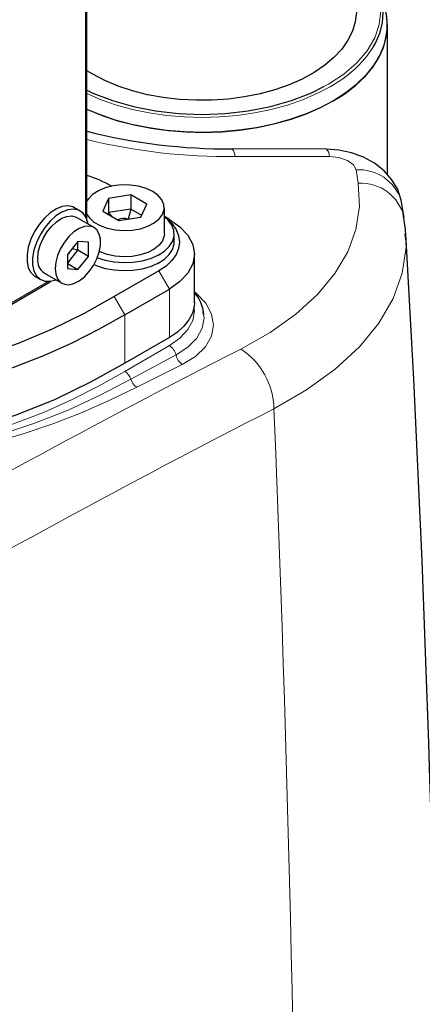
# Model space of a CAD drawing. Units: millimetres. Extents: x 0 to 420, y 0 to 297.
# Drawn here: x 395 to 400, y 116 to 130 of the extents above; entities that cross this region are included whole.
import ezdxf

# ---------------------------------------------------------------- set-up
doc = ezdxf.new("R2010")
doc.units = ezdxf.units.MM

msp = doc.modelspace()

# ---------------------------------------------------------------- linework, layer by layer
at = {"color": 8, "linetype": 'Continuous', "lineweight": 18}
for p, q in [((395.4926, 129.6554), (395.4926, 126.8613)), ((398.7069, 128.6121), (398.7669, 128.6425)), ((398.8292, 128.4124), (398.8979, 128.4537)), ((397.506, 127.669), (398.7794, 127.6677)), ((399.1412, 127.4899), (399.1695, 127.3078)), ((396.623, 125.8838), (396.4816, 126.1288)), ((394.9874, 125.9863), (392.5678, 124.5894)), ((396.623, 125.2306), (396.623, 125.8838)), ((395.8805, 125.7818), (396.0219, 125.5368)), ((396.0219, 125.5368), (396.0219, 124.8836)), ((396.0219, 124.7747), (396.623, 125.1217)), ((396.1051, 124.6689), (396.7124, 124.9958)), ((396.1842, 124.5608), (396.797, 124.8673))]:
    msp.add_line(p, q, dxfattribs=at)
at = {"color": 7, "linetype": 'Continuous', "lineweight": 25}
for p, q in [((395.5121, 126.837), (395.5121, 129.6756)), ((399.5614, 127.4259), (399.5614, 129.4329)), ((395.589, 128.777), (395.5121, 128.8238)), ((398.7415, 127.7683), (397.4684, 127.7712)), ((395.8042, 127.1049), (395.7245, 126.9332)), ((396.1016, 127.1509), (395.8042, 127.1049)), ((395.8042, 127.1049), (395.8042, 126.9144)), ((396.3193, 127.0252), (396.1016, 127.1509)), ((396.1016, 127.1509), (396.1016, 126.9604)), ((399.7583, 127.0287), (399.7463, 127.0836)), ((395.4212, 126.935), (395.3457, 126.9786)), ((395.7245, 126.9332), (395.9422, 126.8075)), ((395.8042, 126.9144), (395.7942, 126.893)), ((396.1016, 126.9604), (395.8042, 126.9144)), ((395.8042, 126.9144), (395.8513, 126.86)), ((396.1016, 126.9604), (396.0658, 126.8266)), ((396.2496, 126.875), (396.1016, 126.9604)), ((396.2396, 126.8535), (396.3193, 127.0252)), ((396.5552, 126.6254), (396.5552, 126.9792)), ((399.7873, 126.8471), (399.7583, 127.029)), ((395.6069, 126.7124), (395.3712, 126.8484)), ((395.9422, 126.8075), (396.2396, 126.8535)), ((396.6232, 126.8225), (396.5552, 126.8618)), ((395.3902, 126.5256), (395.2488, 126.3497)), ((395.5316, 126.513), (395.3902, 126.5256)), ((395.3902, 126.4061), (395.3902, 126.5256)), ((395.5316, 126.3244), (395.5316, 126.513)), ((396.6886, 126.5165), (396.6886, 126.6254)), ((399.8049, 126.5803), (399.8023, 126.6267)), ((395.2488, 126.2301), (395.3902, 126.4061)), ((395.3902, 126.4061), (395.3111, 126.4273)), ((395.5316, 126.3244), (395.3902, 126.4061)), ((395.2488, 126.3497), (395.2488, 126.1611)), ((395.3902, 126.1485), (395.5316, 126.3244)), ((396.9598, 125.7), (396.9598, 126.3533)), ((395.2488, 126.2301), (395.3902, 126.1485)), ((395.2488, 126.1611), (395.3902, 126.1485)), ((396.4816, 126.1288), (395.8805, 125.7818)), ((392.5601, 124.5624), (395.0182, 125.9815)), ((394.8125, 126.0548), (394.8879, 126.0112)), ((394.9379, 126.0979), (395.1736, 125.9618)), ((396.0219, 125.5368), (396.623, 125.8838)), ((397.0841, 125.5425), (397.0771, 125.5825)), ((396.623, 125.2306), (396.0219, 124.8836))]:
    msp.add_line(p, q, dxfattribs=at)
at = {"color": 7, "linetype": 'Continuous', "lineweight": 25, "flags": 128}
for points in [[(399.3742, 129.1506), (399.4002, 129.1973), (399.4585, 129.3316), (399.4937, 129.4685), (399.5055, 129.6068), (399.4937, 129.7451), (399.4585, 129.8821), (399.4002, 130.0164), (399.3194, 130.1468), (399.2169, 130.272), (399.0936, 130.3907), (398.9507, 130.5019), (398.7896, 130.6045), (398.6119, 130.6975), (398.4989, 130.7479)], [(399.1435, 129.611), (399.1288, 129.4833), (399.0906, 129.3573), (399.0295, 129.2343), (398.946, 129.1158), (398.8412, 129.003), (398.7162, 128.8973), (398.5725, 128.7999), (398.4116, 128.7119), (398.2355, 128.6342), (398.046, 128.5678), (397.8454, 128.5134), (397.6359, 128.4716), (397.4199, 128.4429), (397.1999, 128.4276), (396.9782, 128.4259), (396.7576, 128.4378), (396.5403, 128.4632), (396.329, 128.5017), (396.1259, 128.553), (395.9335, 128.6165), (395.7538, 128.6915), (395.589, 128.777), (395.589, 128.777)], [(398.8979, 128.4537), (398.9915, 128.5156), (399.1359, 128.6275), (399.2608, 128.7468), (399.3653, 128.8726), (399.4482, 129.0035), (399.5088, 129.1385), (399.5466, 129.2763), (399.5612, 129.4155), (399.5524, 129.5548), (399.5489, 129.5768)], [(395.5121, 128.5634), (395.5931, 128.5224), (395.8554, 128.4212), (396.1384, 128.3406), (396.4371, 128.2821), (396.7465, 128.2466), (397.0614, 128.2347), (397.3762, 128.2466), (397.6856, 128.2821), (397.9844, 128.3406), (398.2673, 128.4212), (398.5296, 128.5224), (398.7069, 128.6121)], [(399.7464, 127.083), (399.7002, 127.2233), (399.6233, 127.3557), (399.5179, 127.4753), (399.3876, 127.5777), (399.238, 127.6599), (399.0757, 127.7197), (398.9078, 127.7559), (398.7416, 127.7683)], [(396.399, 127.1969), (396.3091, 127.2387), (396.2058, 127.2682), (396.0939, 127.2843), (395.9786, 127.2861), (395.8654, 127.2736), (395.7594, 127.2473), (395.6658, 127.2084), (395.5887, 127.1589), (395.532, 127.1009), (395.5121, 127.0697)], [(395.5121, 126.8888), (395.5441, 126.8424), (395.6062, 126.7863), (395.6878, 126.7393), (395.7849, 126.7034), (395.8932, 126.6805), (396.0075, 126.6715), (396.1224, 126.6769), (396.2327, 126.6964), (396.3331, 126.7292), (396.4189, 126.7736), (396.4862, 126.8277), (396.5318, 126.8889), (396.5535, 126.9543), (396.5504, 127.0208), (396.5225, 127.0854), (396.4713, 127.1451), (396.399, 127.1969), (396.399, 127.1969)], [(395.3457, 126.9786), (395.3232, 126.9895), (395.2557, 127.0034), (395.18, 126.9945), (395.0995, 126.9633), (395.0181, 126.9112), (394.9395, 126.8407), (394.8675, 126.755), (394.8053, 126.6581), (394.756, 126.5547), (394.7217, 126.4494), (394.7042, 126.3473), (394.7042, 126.2532), (394.7217, 126.1713), (394.756, 126.1056), (394.8053, 126.0591), (394.8125, 126.0548)], [(395.5266, 126.7587), (395.5228, 126.7794), (395.4968, 126.8536), (395.4548, 126.91), (395.3987, 126.946), (395.3312, 126.9599), (395.2554, 126.951), (395.1749, 126.9198), (395.0935, 126.8677), (395.0149, 126.7971), (394.9429, 126.7114), (394.8807, 126.6146), (394.8314, 126.5111), (394.7971, 126.4059), (394.7796, 126.3038), (394.7796, 126.2096), (394.7971, 126.1278), (394.8314, 126.0621), (394.8807, 126.0156), (394.9429, 125.9905), (395.0149, 125.988), (395.0933, 126.0081)], [(394.8481, 126.2963), (394.8564, 126.3826), (394.8807, 126.4739), (394.9198, 126.5651), (394.9715, 126.6513), (395.0332, 126.728), (395.1013, 126.7909), (395.1723, 126.8367), (395.2424, 126.8628), (395.3077, 126.868), (395.3648, 126.8519), (395.3712, 126.8484)], [(395.5103, 126.8), (395.5119, 126.8216), (395.5114, 126.8367)], [(395.6523, 126.3051), (395.7595, 126.2716), (395.8802, 126.2493), (396.006, 126.2407), (396.1325, 126.2459), (396.2549, 126.2648), (396.3689, 126.2968), (396.4703, 126.3406), (396.5556, 126.3948), (396.6216, 126.4572), (396.6659, 126.5258), (396.6869, 126.5979), (396.6839, 126.6711), (396.6569, 126.7426), (396.607, 126.8098), (396.5552, 126.8563)], [(396.5552, 126.8565), (396.5784, 126.8389), (396.6563, 126.7655), (396.7133, 126.686), (396.7481, 126.6023), (396.7598, 126.5165), (396.7481, 126.4307), (396.7133, 126.3471), (396.6563, 126.2676), (396.5784, 126.1942), (396.4816, 126.1288)], [(396.623, 126.8226), (396.766, 126.722), (396.8723, 126.6073), (396.9377, 126.4827), (396.9598, 126.3532), (396.9377, 126.2237), (396.8723, 126.0992), (396.766, 125.9844), (396.623, 125.8838)], [(399.8097, 126.6038), (399.8066, 126.6851), (399.7759, 126.8996)], [(395.0838, 126.1602), (395.0921, 126.0834), (395.1164, 126.0202), (395.1555, 125.9741), (395.2073, 125.9476), (395.2689, 125.9421), (395.337, 125.9579), (395.408, 125.9941), (395.4781, 126.0488), (395.5434, 126.1191), (395.6005, 126.2011), (395.6462, 126.2904), (395.6782, 126.3823), (395.6946, 126.4717), (395.6946, 126.5538), (395.6782, 126.6243), (395.6462, 126.6793), (395.6005, 126.7158), (395.5434, 126.7319), (395.4781, 126.7268), (395.408, 126.7006), (395.337, 126.6548), (395.2689, 126.5919), (395.2073, 126.5153), (395.1555, 126.429), (395.1164, 126.3378), (395.0921, 126.2466), (395.0838, 126.1602)], [(395.6084, 126.2146), (395.6482, 126.1978), (395.7595, 126.1627), (395.8802, 126.1405), (396.006, 126.1318), (396.1325, 126.137), (396.2549, 126.1559), (396.3689, 126.1879), (396.4703, 126.2318), (396.5556, 126.2859), (396.6216, 126.3484), (396.6659, 126.4169), (396.6869, 126.4891), (396.6886, 126.5165)], [(396.5552, 126.6254), (396.5535, 126.6004), (396.5318, 126.535), (396.4862, 126.4739), (396.4189, 126.4198), (396.3331, 126.3753), (396.2327, 126.3426), (396.1224, 126.323), (396.0075, 126.3176), (395.8932, 126.3266), (395.7849, 126.3496), (395.6878, 126.3854), (395.6799, 126.3891)], [(395.8805, 125.7818), (395.4728, 125.5552), (395.0438, 125.3428), (394.586, 125.1517), (394.2272, 125.0247), (393.8625, 124.9032), (393.502, 124.7772), (393.161, 124.635)], [(396.9598, 125.7), (396.9569, 125.6526), (396.9335, 125.5589), (396.8873, 125.468), (396.8191, 125.3818), (396.7304, 125.3022), (396.623, 125.2306)], [(396.0219, 125.5368), (395.6694, 125.3396), (395.3061, 125.1538), (394.9256, 124.9826), (394.5222, 124.8287), (394.103, 124.6865), (393.684, 124.544), (393.2878, 124.3824)], [(396.0219, 124.8836), (395.5594, 124.628), (395.0752, 124.3936), (394.5552, 124.1872), (394.1255, 124.0407), (393.6949, 123.8948), (393.2878, 123.7292)]]:
    msp.add_lwpolyline(points, dxfattribs=at)
at = {"color": 8, "linetype": 'Continuous', "lineweight": 18, "flags": 128}
for points in [[(398.7669, 128.6425), (398.9749, 128.7794), (399.1501, 128.9308), (399.2897, 129.0942), (399.3911, 129.2666), (399.4527, 129.4453), (399.4733, 129.627), (399.4527, 129.8087), (399.3911, 129.9874), (399.2897, 130.1598), (399.1502, 130.3232), (398.9749, 130.4746), (398.7669, 130.6116), (398.5448, 130.724)], [(395.5121, 128.3081), (395.6813, 128.2373), (395.8921, 128.165), (396.1142, 128.105), (396.3454, 128.0579), (396.5835, 128.024), (396.8263, 128.0038), (397.0712, 127.9974), (397.3161, 128.0049), (397.5585, 128.0262), (397.7962, 128.0612), (398.0268, 128.1094), (398.248, 128.1704), (398.4579, 128.2437), (398.6543, 128.3284), (398.8353, 128.4239), (398.9993, 128.5292), (399.1446, 128.6432), (399.2698, 128.7649), (399.3738, 128.8932), (399.4348, 128.9886)], [(395.5121, 128.5156), (395.7035, 128.4337), (395.9092, 128.3625), (396.1261, 128.3033), (396.3519, 128.2566), (396.5846, 128.223), (396.8218, 128.2027), (397.0614, 128.1959), (397.3009, 128.2027), (397.5382, 128.223), (397.7709, 128.2566), (397.9967, 128.3033), (398.2135, 128.3625), (398.4193, 128.4337), (398.6119, 128.5162), (398.7896, 128.6091)], [(395.5121, 128.3002), (395.5196, 128.2968), (395.7167, 128.2162), (395.9264, 128.147), (396.1467, 128.0898), (396.3755, 128.0451), (396.6107, 128.0133), (396.8502, 127.9948), (397.0916, 127.9898), (397.3327, 127.9982), (397.5713, 128.02), (397.8051, 128.055), (398.032, 128.1029), (398.2499, 128.1632), (398.4566, 128.2353), (398.6503, 128.3187), (398.8292, 128.4124)], [(398.7794, 127.6677), (398.909, 127.6539), (399.0235, 127.6153), (399.1052, 127.5576), (399.1412, 127.4899)], [(399.1695, 127.3078), (399.1858, 126.9961), (399.1378, 126.6873), (399.0263, 126.3847), (398.8525, 126.0917), (398.6187, 125.8113), (398.3275, 125.5467), (397.9824, 125.3007), (397.5875, 125.0762)], [(398.0317, 124.2715), (398.4732, 124.5263), (398.8587, 124.8054), (399.1836, 125.1056), (399.4442, 125.4236), (399.6372, 125.7559), (399.7604, 126.0988), (399.8124, 126.4485), (399.8049, 126.5803)], [(396.797, 124.8673), (396.9757, 124.9776), (397.1088, 125.1061), (397.1911, 125.2475), (397.2193, 125.3965), (397.1926, 125.5472), (397.1123, 125.6939), (396.9816, 125.831), (396.9598, 125.8462)], [(396.623, 125.1217), (396.766, 125.2223), (396.8723, 125.3371), (396.9377, 125.4616), (396.9598, 125.5911), (396.9516, 125.6392)], [(396.7124, 124.9958), (396.8733, 125.1013), (396.9931, 125.223), (397.067, 125.356), (397.0923, 125.4953), (397.0841, 125.5425)], [(396.0219, 124.7747), (395.6674, 124.5765), (395.3035, 124.3904), (394.9252, 124.2203), (394.5239, 124.0671), (394.1052, 123.9251), (393.6807, 123.7808), (393.2878, 123.6203)], [(393.3275, 123.5797), (393.6848, 123.7175), (394.0584, 123.8367), (394.432, 123.9519), (394.7966, 124.073), (395.2574, 124.2536), (395.6912, 124.4546), (396.1051, 124.6689)], [(393.3652, 123.5379), (393.7724, 123.6815), (394.2068, 123.8066), (394.6395, 123.9314), (395.0538, 124.0672), (395.4462, 124.2194), (395.822, 124.3855), (396.1842, 124.5608)]]:
    msp.add_lwpolyline(points, dxfattribs=at)
at = {"color": 7, "linetype": 'Continuous', "lineweight": 25}
for centre, radius, start, end in [((398.6765, 129.4393), 0.8822, 329.27746, 18.09049), ((397.4251, 135.5692), 7.7981, 255.79961, 270.31779), ((394.9989, 125.7674), 1.7241, 60.39672, 72.68419), ((395.4882, 126.8372), 0.0239, 331.55578, 359.54804), ((132.239, 111.1108), 268.0209, 356.614514, 3.318862), ((395.0583, 126.2719), 0.2116, 173.38011, 235.30771), ((395.006, 126.0021), 0.0239, 300.45095, 328.50517), ((396.5738, 125.4971), 0.5157, 4.98561, 41.5466)]:
    msp.add_arc(centre, radius, start, end, dxfattribs=at)
at = {"color": 8, "linetype": 'Continuous', "lineweight": 18}
for centre, radius, start, end in [((398.058, 129.9853), 1.5586, 297.998, 327.61843), ((397.4107, 135.6508), 7.9823, 256.24019, 270.68365), ((397.3682, 127.6763), 0.138, 356.98632, 43.48779), ((398.6433, 127.6735), 0.1362, 357.55369, 43.88164), ((399.1759, 126.8879), 0.6029, 18.93344, 93.29771), ((399.2079, 126.7147), 0.5943, 12.85048, 93.70464), ((455.6787, 11.3221), 127.7286, 117.052175, 122.942449), ((396.5096, 124.9465), 0.2087, 13.67064, 57.08893), ((397.0476, 124.2533), 0.9842, 1.06058, 56.73108), ((396.9093, 125.0334), 0.2004, 190.79319, 235.93952), ((395.9108, 124.6016), 0.2057, 19.09848, 57.2959), ((396.2957, 124.7253), 0.1987, 196.47418, 235.86133), ((455.4972, 11.6629), 126.4238, 117.035759, 122.958864), ((22.6628, 108.6452), 375.694, 357.603754, 2.383812)]:
    msp.add_arc(centre, radius, start, end, dxfattribs=at)
at = {"color": 7, "linetype": 'Continuous', "lineweight": 25}
for centre, major_axis, ratio, start_param, end_param in [((396.0219, 126.663), (-0.1054, 0.1462), 0.883189, 5.336758, 6.2027527), ((395.1672, 126.4658), (-0.0592, 0.1315), 0.8831582, 3.3475631, 3.817055)]:
    msp.add_ellipse(centre, major_axis=major_axis, ratio=ratio, start_param=start_param, end_param=end_param, dxfattribs=at)

doc.saveas('drawing.dxf')
